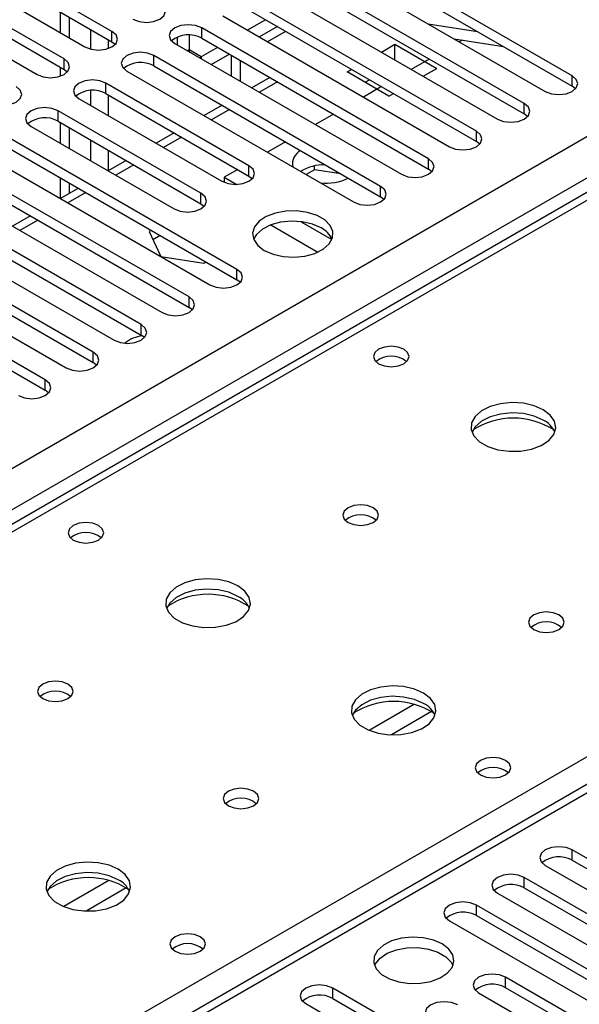
# Model space of a CAD drawing. Units: millimetres. Extents: x 4 to 10294, y 11 to 14564.
# Drawn here: x 4779 to 4845, y 2792 to 2908 of the extents above; entities that cross this region are included whole.
import ezdxf

# ---------------------------------------------------------------- set-up
doc = ezdxf.new("R2010")
doc.units = ezdxf.units.MM
doc.header["$LTSCALE"] = 49

msp = doc.modelspace()

# ---------------------------------------------------------------- linework, layer by layer
at = {"color": 8, "linetype": 'Continuous', "lineweight": 25}
for p, q in [((4292.977, 2575.41), (5513.443, 3279.97)), ((5515.565, 3276.296), (4295.098, 2571.735)), ((5267.193, 3130.261), (4549.48, 2715.934)), ((4787.068, 2907.157), (4787.068, 2904.817)), ((4789.613, 2905.687), (4789.613, 2906.912)), ((4800.22, 2906.095), (4800.22, 2907.32)), ((4789.189, 2904.883), (4789.189, 2905.932)), ((4798.735, 2904.726), (4798.542, 2904.615)), ((4800.149, 2903.909), (4798.735, 2904.726)), ((4783.956, 2902.422), (4783.956, 2903.646)), ((4794.563, 2902.83), (4794.563, 2904.055)), ((4800.149, 2903.909), (4800.149, 2903.687)), ((4809.153, 2900.938), (4807.032, 2899.714)), ((4843.972, 2900.432), (4843.972, 2901.656)), ((4787.068, 2899.937), (4787.068, 2898.176)), ((4788.906, 2899.564), (4788.906, 2900.789)), ((4789.189, 2896.952), (4789.189, 2899.401)), ((4783.249, 2896.299), (4783.249, 2897.523)), ((4803.496, 2897.673), (4801.375, 2896.448)), ((4838.315, 2897.166), (4838.315, 2898.391)), ((4832.658, 2893.9), (4832.658, 2895.125)), ((4787.068, 2894.094), (4787.068, 2891.645)), ((4797.839, 2894.407), (4795.718, 2893.183)), ((4789.189, 2890.428), (4789.189, 2892.869)), ((4827.001, 2890.635), (4827.001, 2891.859)), ((4792.182, 2891.141), (4790.061, 2889.917)), ((4805.788, 2889.818), (4805.788, 2891.043)), ((4821.344, 2887.369), (4821.344, 2888.594)), ((4786.525, 2887.876), (4784.404, 2886.651)), ((4800.131, 2886.553), (4800.131, 2887.777)), ((4780.868, 2884.61), (4778.748, 2883.386)), ((4804.374, 2877.572), (4804.374, 2878.797)), ((4606.402, 2683.073), (4944.929, 2878.501)), ((4798.717, 2874.306), (4798.717, 2875.531)), ((4944.929, 2874.215), (4359.799, 2536.426)), ((4793.06, 2871.041), (4793.06, 2872.266)), ((4787.403, 2867.775), (4787.403, 2869)), ((4781.746, 2864.51), (4781.746, 2865.734)), ((4825.33, 2827.413), (4820.006, 2824.339)), ((4827.37, 2826.549), (4822.637, 2823.816)), ((4843.972, 2808.994), (4843.972, 2810.219)), ((4838.315, 2805.728), (4838.315, 2806.953)), ((4789.267, 2806.594), (4783.943, 2803.52)), ((4791.308, 2805.731), (4786.574, 2802.998)), ((4832.658, 2802.463), (4832.658, 2803.687)), ((4836.105, 2793.941), (4836.105, 2795.166)), ((4815.688, 2792.666), (4815.688, 2793.89))]:
    msp.add_line(p, q, dxfattribs=at)
at = {"color": 7, "linetype": 'Continuous', "lineweight": 25}
for p, q in [((5265.818, 3130.397), (4548.105, 2716.07)), ((4843.972, 2901.656), (4817.19, 2917.117)), ((4789.613, 2906.912), (4772.731, 2916.658)), ((4769.549, 2914.821), (4786.431, 2905.075)), ((4772.731, 2915.433), (4789.613, 2905.687)), ((4814.008, 2915.28), (4840.79, 2899.819)), ((4817.19, 2915.892), (4843.972, 2900.432)), ((4838.315, 2898.391), (4811.533, 2913.851)), ((4783.956, 2903.646), (4767.074, 2913.392)), ((4811.533, 2912.627), (4838.315, 2897.166)), ((4763.892, 2911.555), (4780.774, 2901.809)), ((4767.074, 2912.167), (4783.956, 2902.422)), ((4808.351, 2912.014), (4835.133, 2896.554)), ((4832.658, 2895.125), (4805.877, 2910.586)), ((4783.532, 2906.749), (4783.532, 2909.198)), ((4805.877, 2909.361), (4832.658, 2893.9)), ((4784.593, 2906.136), (4784.593, 2908.585)), ((4802.695, 2908.749), (4829.476, 2893.288)), ((4807.735, 2908.288), (4805.614, 2907.064)), ((4826.949, 2907.81), (4832.776, 2906.895)), ((4827.001, 2891.859), (4800.22, 2907.32)), ((4809.149, 2907.472), (4807.028, 2906.247)), ((4810.121, 2906.91), (4808, 2905.686)), ((4789.613, 2905.687), (4790.006, 2905.381)), ((4797.038, 2905.483), (4823.819, 2890.023)), ((4797.321, 2906.234), (4797.321, 2905.32)), ((4798.735, 2906.474), (4798.735, 2904.726)), ((4800.22, 2906.095), (4827.001, 2890.635)), ((4830.05, 2906.019), (4835.877, 2905.105)), ((4830.958, 2905.877), (4830.628, 2905.686)), ((4798.735, 2904.726), (4798.75, 2904.494)), ((4802.078, 2905.023), (4800.149, 2903.909)), ((4821.435, 2904.461), (4823.038, 2905.387)), ((4823.038, 2905.387), (4827.988, 2902.529)), ((4823.038, 2903.536), (4823.038, 2905.387)), ((4821.344, 2888.594), (4794.563, 2904.055)), ((4799.941, 2903.807), (4800.149, 2903.909)), ((4803.492, 2904.206), (4801.371, 2902.982)), ((4803.685, 2904.095), (4803.685, 2901.646)), ((4804.745, 2903.483), (4804.745, 2901.034)), ((4827.092, 2903.645), (4824.971, 2902.42)), ((4783.532, 2901.617), (4783.532, 2902.666)), ((4783.956, 2902.422), (4784.35, 2902.115)), ((4791.381, 2902.218), (4818.163, 2886.757)), ((4794.563, 2902.83), (4821.344, 2887.369)), ((4817.382, 2902.121), (4817.9, 2902.42)), ((4822.331, 2899.264), (4817.382, 2902.121)), ((4826.385, 2901.604), (4827.988, 2902.529)), ((4808.274, 2901.446), (4806.153, 2900.221)), ((4819.503, 2900.896), (4820.021, 2901.195)), ((4805.788, 2891.043), (4788.906, 2900.789)), ((4821.435, 2900.379), (4819.314, 2899.155)), ((4844.365, 2900.125), (4843.972, 2900.432)), ((4785.724, 2898.952), (4802.606, 2889.206)), ((4788.906, 2899.564), (4805.788, 2889.818)), ((4822.331, 2899.264), (4822.849, 2899.563)), ((4800.131, 2887.777), (4783.249, 2897.523)), ((4802.617, 2898.18), (4800.496, 2896.955)), ((4783.249, 2896.299), (4800.131, 2886.553)), ((4815.778, 2897.114), (4813.657, 2895.889)), ((4838.708, 2896.86), (4838.315, 2897.166)), ((4780.067, 2895.686), (4796.949, 2885.94)), ((4783.532, 2893.686), (4783.532, 2896.135)), ((4784.593, 2893.074), (4784.593, 2895.523)), ((4804.374, 2878.797), (4777.592, 2894.258)), ((4796.961, 2894.914), (4794.839, 2893.69)), ((4810.121, 2893.848), (4808, 2892.623)), ((4833.051, 2893.594), (4832.658, 2893.9)), ((4777.592, 2893.033), (4804.374, 2877.572)), ((4774.41, 2892.421), (4801.192, 2876.96)), ((4791.304, 2891.649), (4789.183, 2890.424)), ((4798.717, 2875.531), (4771.935, 2890.992)), ((4804.465, 2890.582), (4802.886, 2889.671)), ((4813.554, 2890.555), (4812.569, 2889.986)), ((4813.554, 2890.555), (4813.554, 2891.022)), ((4816.657, 2890.075), (4813.554, 2890.555)), ((4827.395, 2890.329), (4827.001, 2890.635)), ((4771.935, 2889.767), (4798.717, 2874.306)), ((4783.532, 2887.162), (4783.532, 2889.604)), ((4802.886, 2889.671), (4804.345, 2888.828)), ((4802.886, 2889.671), (4802.886, 2889.069)), ((4805.788, 2889.818), (4806.181, 2889.512)), ((4768.753, 2889.155), (4795.535, 2873.694)), ((4785.647, 2888.383), (4783.526, 2887.158)), ((4784.593, 2887.775), (4784.593, 2888.991)), ((4793.06, 2872.266), (4766.279, 2887.726)), ((4821.738, 2887.063), (4821.344, 2887.369)), ((4763.097, 2885.889), (4789.878, 2870.429)), ((4766.279, 2886.502), (4793.06, 2871.041)), ((4800.131, 2886.553), (4800.524, 2886.246)), ((4779.99, 2885.117), (4777.869, 2883.893)), ((4787.403, 2869), (4760.622, 2884.461)), ((4794.268, 2883.406), (4794.014, 2883.259)), ((4808.384, 2884.047), (4813.948, 2880.835)), ((4811.971, 2884.426), (4815.589, 2882.337)), ((4757.44, 2882.624), (4784.221, 2867.163)), ((4760.622, 2883.236), (4787.403, 2867.775)), ((4794.014, 2883.259), (4795.374, 2880.329)), ((4795.329, 2882.794), (4794.462, 2882.293)), ((4781.746, 2865.734), (4754.965, 2881.195)), ((4754.965, 2879.97), (4781.746, 2864.51)), ((4795.374, 2880.329), (4800.448, 2879.544)), ((4800.448, 2879.544), (4800.703, 2879.691)), ((4804.767, 2877.266), (4804.374, 2877.572)), ((4943.43, 2874.364), (4358.39, 2536.627)), ((4799.11, 2874), (4798.717, 2874.306)), ((4793.453, 2870.735), (4793.06, 2871.041)), ((4787.797, 2867.469), (4787.403, 2867.775)), ((4782.14, 2864.203), (4781.746, 2864.51)), ((4866.511, 2797.207), (4843.972, 2810.219)), ((4843.972, 2808.994), (4866.511, 2795.982)), ((4840.79, 2808.382), (4863.329, 2795.37)), ((4860.854, 2793.942), (4838.315, 2806.953)), ((4838.315, 2805.728), (4860.854, 2792.717)), ((4835.133, 2805.116), (4857.672, 2792.105)), ((4855.197, 2790.676), (4832.658, 2803.687)), ((4832.658, 2802.463), (4855.197, 2789.451)), ((4829.476, 2801.85), (4852.015, 2788.839)), ((4849.54, 2787.41), (4836.105, 2795.166)), ((4838.227, 2780.879), (4815.688, 2793.89)), ((4849.54, 2786.185), (4836.105, 2793.941)), ((4815.688, 2792.666), (4838.227, 2779.654)), ((4832.923, 2793.329), (4846.358, 2785.573)), ((4812.506, 2792.054), (4835.045, 2779.042))]:
    msp.add_line(p, q, dxfattribs=at)
at = {"color": 7, "linetype": 'Continuous', "lineweight": 25, "flags": 128}
for points in [[(4792.088, 2908.341), (4792.818, 2908.059), (4793.679, 2907.96), (4794.54, 2908.059), (4795.27, 2908.341), (4795.758, 2908.762), (4795.929, 2909.259), (4795.758, 2909.756), (4795.27, 2910.178)], [(4786.431, 2905.075), (4787.161, 2904.793), (4788.022, 2904.695), (4788.883, 2904.794), (4789.613, 2905.075), (4790.101, 2905.496), (4790.272, 2905.993), (4790.101, 2906.491), (4789.613, 2906.912)], [(4800.22, 2907.32), (4799.49, 2907.602), (4798.629, 2907.701), (4797.768, 2907.602), (4797.038, 2907.32), (4796.55, 2906.899), (4796.379, 2906.402), (4796.55, 2905.905), (4797.038, 2905.483)], [(4794.563, 2904.055), (4793.833, 2904.336), (4792.972, 2904.435), (4792.111, 2904.336), (4791.381, 2904.055), (4790.893, 2903.633), (4790.722, 2903.136), (4790.893, 2902.639), (4791.381, 2902.218)], [(4780.774, 2901.809), (4781.504, 2901.528), (4782.365, 2901.429), (4783.226, 2901.528), (4783.956, 2901.809), (4784.444, 2902.231), (4784.615, 2902.728), (4784.444, 2903.225), (4783.956, 2903.646)], [(4788.906, 2900.789), (4788.176, 2901.071), (4787.315, 2901.169), (4786.454, 2901.07), (4785.724, 2900.789), (4785.236, 2900.367), (4785.065, 2899.87), (4785.236, 2899.373), (4785.724, 2898.952)], [(4840.79, 2899.819), (4841.52, 2899.538), (4842.381, 2899.439), (4843.242, 2899.538), (4843.972, 2899.819), (4844.46, 2900.241), (4844.631, 2900.738), (4844.46, 2901.235), (4843.972, 2901.656)], [(4775.117, 2898.544), (4775.847, 2898.262), (4776.708, 2898.163), (4777.569, 2898.262), (4778.299, 2898.544), (4778.787, 2898.965), (4778.958, 2899.462), (4778.787, 2899.959), (4778.299, 2900.381)], [(4783.249, 2897.523), (4782.519, 2897.805), (4781.658, 2897.904), (4780.797, 2897.805), (4780.067, 2897.523), (4779.579, 2897.102), (4779.408, 2896.605), (4779.58, 2896.108), (4780.067, 2895.686)], [(4835.133, 2896.554), (4835.863, 2896.272), (4836.724, 2896.173), (4837.585, 2896.272), (4838.315, 2896.554), (4838.803, 2896.975), (4838.974, 2897.472), (4838.803, 2897.969), (4838.315, 2898.391)], [(4829.476, 2893.288), (4830.206, 2893.007), (4831.067, 2892.908), (4831.928, 2893.007), (4832.658, 2893.288), (4833.146, 2893.71), (4833.317, 2894.207), (4833.146, 2894.704), (4832.658, 2895.125)], [(4823.819, 2890.023), (4824.549, 2889.741), (4825.41, 2889.642), (4826.271, 2889.741), (4827.001, 2890.023), (4827.489, 2890.444), (4827.66, 2890.941), (4827.489, 2891.438), (4827.001, 2891.859)], [(4802.606, 2889.206), (4803.336, 2888.925), (4804.197, 2888.826), (4805.058, 2888.925), (4805.788, 2889.206), (4806.276, 2889.627), (4806.447, 2890.125), (4806.276, 2890.622), (4805.788, 2891.043)], [(4818.163, 2886.757), (4818.892, 2886.475), (4819.754, 2886.376), (4820.615, 2886.475), (4821.344, 2886.757), (4821.832, 2887.178), (4822.003, 2887.675), (4821.832, 2888.172), (4821.344, 2888.594)], [(4796.949, 2885.94), (4797.679, 2885.659), (4798.54, 2885.56), (4799.401, 2885.659), (4800.131, 2885.94), (4800.619, 2886.362), (4800.79, 2886.859), (4800.619, 2887.356), (4800.131, 2887.777)], [(4807.609, 2881.032), (4808.64, 2880.581), (4809.843, 2880.307), (4811.13, 2880.23), (4812.405, 2880.357), (4813.573, 2880.678), (4814.548, 2881.169), (4815.258, 2881.793), (4815.649, 2882.505), (4815.693, 2883.251), (4815.387, 2883.977), (4814.753, 2884.628), (4813.838, 2885.156), (4812.711, 2885.522), (4811.454, 2885.699), (4810.161, 2885.673), (4808.928, 2885.447), (4807.846, 2885.038), (4806.996, 2884.475), (4806.441, 2883.8), (4806.221, 2883.065), (4806.353, 2882.322), (4806.828, 2881.627), (4807.609, 2881.032)], [(4814.327, 2883.685), (4813.296, 2884.136), (4812.093, 2884.41), (4810.806, 2884.487), (4809.531, 2884.36), (4808.363, 2884.039), (4807.388, 2883.548), (4806.678, 2882.924), (4806.338, 2882.359)], [(4801.192, 2876.96), (4801.922, 2876.678), (4802.783, 2876.58), (4803.644, 2876.678), (4804.374, 2876.96), (4804.862, 2877.381), (4805.033, 2877.878), (4804.862, 2878.376), (4804.374, 2878.797)], [(4795.535, 2873.694), (4796.265, 2873.413), (4797.126, 2873.314), (4797.987, 2873.413), (4798.717, 2873.694), (4799.205, 2874.116), (4799.376, 2874.613), (4799.205, 2875.11), (4798.717, 2875.531)], [(4789.878, 2870.429), (4790.608, 2870.147), (4791.469, 2870.048), (4792.33, 2870.147), (4793.06, 2870.429), (4793.548, 2870.85), (4793.719, 2871.347), (4793.548, 2871.844), (4793.06, 2872.266)], [(4824.085, 2869.357), (4823.403, 2869.62), (4822.6, 2869.712), (4821.796, 2869.62), (4821.115, 2869.357), (4820.66, 2868.964), (4820.5, 2868.5), (4820.66, 2868.036), (4821.115, 2867.643), (4821.796, 2867.38), (4822.6, 2867.288), (4823.404, 2867.38), (4824.085, 2867.643), (4824.54, 2868.036), (4824.7, 2868.5), (4824.54, 2868.964), (4824.085, 2869.357)], [(4784.221, 2867.163), (4784.951, 2866.882), (4785.812, 2866.783), (4786.673, 2866.882), (4787.403, 2867.163), (4787.891, 2867.584), (4788.062, 2868.082), (4787.891, 2868.579), (4787.403, 2869)], [(4778.565, 2863.897), (4779.294, 2863.616), (4780.156, 2863.517), (4781.017, 2863.616), (4781.747, 2863.897), (4782.234, 2864.319), (4782.406, 2864.816), (4782.234, 2865.313), (4781.746, 2865.734)], [(4840.561, 2862.213), (4839.476, 2862.688), (4838.209, 2862.976), (4836.855, 2863.057), (4835.513, 2862.923), (4834.283, 2862.586), (4833.257, 2862.069), (4832.51, 2861.412), (4832.098, 2860.663), (4832.052, 2859.877), (4832.374, 2859.113), (4833.042, 2858.428), (4834.004, 2857.872), (4835.191, 2857.487), (4836.514, 2857.301), (4837.875, 2857.328), (4839.173, 2857.565), (4840.312, 2857.997), (4841.206, 2858.589), (4841.791, 2859.299), (4842.023, 2860.074), (4841.883, 2860.856), (4841.384, 2861.587), (4840.561, 2862.213)], [(4840.561, 2860.988), (4839.476, 2861.463), (4838.209, 2861.752), (4836.855, 2861.832), (4835.513, 2861.699), (4834.283, 2861.361), (4833.257, 2860.844), (4832.51, 2860.187), (4832.139, 2859.56)], [(4820.479, 2850.62), (4819.798, 2850.883), (4818.994, 2850.975), (4818.191, 2850.883), (4817.509, 2850.62), (4817.054, 2850.227), (4816.894, 2849.763), (4817.054, 2849.299), (4817.509, 2848.906), (4818.191, 2848.643), (4818.994, 2848.551), (4819.798, 2848.643), (4820.479, 2848.906), (4820.934, 2849.299), (4821.094, 2849.763), (4820.934, 2850.227), (4820.479, 2850.62)], [(4788.022, 2848.539), (4787.341, 2848.801), (4786.538, 2848.894), (4785.734, 2848.801), (4785.053, 2848.539), (4784.597, 2848.145), (4784.437, 2847.681), (4784.597, 2847.218), (4785.053, 2846.824), (4785.734, 2846.561), (4786.537, 2846.469), (4787.341, 2846.561), (4788.022, 2846.824), (4788.478, 2847.218), (4788.638, 2847.681), (4788.478, 2848.145), (4788.022, 2848.539)], [(4804.499, 2841.395), (4803.414, 2841.87), (4802.147, 2842.158), (4800.792, 2842.239), (4799.451, 2842.105), (4798.221, 2841.767), (4797.194, 2841.251), (4796.448, 2840.593), (4796.036, 2839.844), (4795.989, 2839.059), (4796.312, 2838.295), (4796.979, 2837.61), (4797.942, 2837.054), (4799.129, 2836.669), (4800.452, 2836.482), (4801.813, 2836.509), (4803.11, 2836.747), (4804.249, 2837.178), (4805.144, 2837.771), (4805.729, 2838.481), (4805.96, 2839.255), (4805.821, 2840.037), (4805.321, 2840.768), (4804.499, 2841.395)], [(4804.499, 2840.17), (4803.414, 2840.645), (4802.147, 2840.933), (4800.792, 2841.014), (4799.451, 2840.88), (4798.221, 2840.543), (4797.194, 2840.026), (4796.448, 2839.369), (4796.077, 2838.741)], [(4842.399, 2837.966), (4841.718, 2838.229), (4840.915, 2838.321), (4840.111, 2838.229), (4839.43, 2837.966), (4838.974, 2837.573), (4838.815, 2837.109), (4838.974, 2836.645), (4839.43, 2836.251), (4840.111, 2835.989), (4840.915, 2835.896), (4841.718, 2835.989), (4842.399, 2836.251), (4842.855, 2836.645), (4843.015, 2837.109), (4842.855, 2837.573), (4842.399, 2837.966)], [(4784.417, 2829.802), (4783.735, 2830.065), (4782.932, 2830.157), (4782.128, 2830.065), (4781.447, 2829.802), (4780.992, 2829.408), (4780.832, 2828.945), (4780.992, 2828.481), (4781.447, 2828.087), (4782.128, 2827.825), (4782.932, 2827.732), (4783.735, 2827.825), (4784.417, 2828.087), (4784.872, 2828.481), (4785.032, 2828.945), (4784.872, 2829.408), (4784.417, 2829.802)], [(4826.419, 2828.74), (4825.334, 2829.215), (4824.067, 2829.504), (4822.713, 2829.584), (4821.371, 2829.451), (4820.141, 2829.113), (4819.115, 2828.596), (4818.368, 2827.939), (4817.956, 2827.19), (4817.909, 2826.404), (4818.232, 2825.641), (4818.899, 2824.955), (4819.862, 2824.399), (4821.049, 2824.014), (4822.372, 2823.828), (4823.733, 2823.855), (4825.031, 2824.093), (4826.169, 2824.524), (4827.064, 2825.116), (4827.649, 2825.826), (4827.881, 2826.601), (4827.741, 2827.383), (4827.242, 2828.114), (4826.419, 2828.74)], [(4826.419, 2827.516), (4825.334, 2827.991), (4824.067, 2828.279), (4822.713, 2828.359), (4821.371, 2828.226), (4820.141, 2827.888), (4819.115, 2827.372), (4818.368, 2826.714), (4817.997, 2826.087)], [(4836.106, 2820.781), (4835.424, 2821.044), (4834.621, 2821.136), (4833.817, 2821.044), (4833.136, 2820.781), (4832.681, 2820.388), (4832.521, 2819.924), (4832.681, 2819.46), (4833.136, 2819.066), (4833.817, 2818.804), (4834.621, 2818.711), (4835.424, 2818.804), (4836.106, 2819.066), (4836.561, 2819.46), (4836.721, 2819.924), (4836.561, 2820.388), (4836.106, 2820.781)], [(4806.337, 2817.147), (4805.656, 2817.41), (4804.852, 2817.503), (4804.048, 2817.41), (4803.367, 2817.147), (4802.912, 2816.754), (4802.752, 2816.29), (4802.912, 2815.826), (4803.367, 2815.433), (4804.048, 2815.17), (4804.852, 2815.078), (4805.656, 2815.17), (4806.337, 2815.433), (4806.792, 2815.826), (4806.952, 2816.29), (4806.792, 2816.754), (4806.337, 2817.147)], [(4843.972, 2810.219), (4843.242, 2810.5), (4842.381, 2810.599), (4841.52, 2810.5), (4840.79, 2810.219), (4840.302, 2809.797), (4840.131, 2809.3), (4840.302, 2808.803), (4840.79, 2808.382)], [(4790.356, 2807.922), (4789.271, 2808.397), (4788.005, 2808.685), (4786.65, 2808.766), (4785.308, 2808.632), (4784.079, 2808.295), (4783.052, 2807.778), (4782.306, 2807.121), (4781.894, 2806.371), (4781.847, 2805.586), (4782.17, 2804.822), (4782.837, 2804.137), (4783.8, 2803.581), (4784.987, 2803.196), (4786.31, 2803.01), (4787.67, 2803.037), (4788.968, 2803.274), (4790.107, 2803.705), (4791.002, 2804.298), (4791.587, 2805.008), (4791.818, 2805.782), (4791.679, 2806.564), (4791.179, 2807.296), (4790.356, 2807.922)], [(4790.356, 2806.697), (4789.271, 2807.172), (4788.005, 2807.461), (4786.65, 2807.541), (4785.308, 2807.407), (4784.079, 2807.07), (4783.052, 2806.553), (4782.306, 2805.896), (4781.935, 2805.269)], [(4838.315, 2806.953), (4837.585, 2807.235), (4836.724, 2807.333), (4835.863, 2807.235), (4835.133, 2806.953), (4834.645, 2806.532), (4834.474, 2806.035), (4834.645, 2805.538), (4835.133, 2805.116)], [(4832.658, 2803.687), (4831.928, 2803.969), (4831.067, 2804.068), (4830.206, 2803.969), (4829.476, 2803.687), (4828.989, 2803.266), (4828.817, 2802.769), (4828.988, 2802.272), (4829.476, 2801.85)], [(4800.043, 2799.962), (4799.362, 2800.225), (4798.558, 2800.317), (4797.755, 2800.225), (4797.073, 2799.962), (4796.618, 2799.569), (4796.458, 2799.105), (4796.618, 2798.641), (4797.073, 2798.248), (4797.755, 2797.985), (4798.558, 2797.893), (4799.362, 2797.985), (4800.043, 2798.248), (4800.499, 2798.641), (4800.658, 2799.105), (4800.498, 2799.569), (4800.043, 2799.962)], [(4828.61, 2799.105), (4827.58, 2799.557), (4826.376, 2799.831), (4825.089, 2799.907), (4823.815, 2799.78), (4822.646, 2799.459), (4821.671, 2798.969), (4820.962, 2798.344), (4820.571, 2797.632), (4820.527, 2796.886), (4820.833, 2796.161), (4821.467, 2795.51), (4822.381, 2794.982), (4823.509, 2794.616), (4824.766, 2794.439), (4826.059, 2794.464), (4827.292, 2794.69), (4828.373, 2795.1), (4829.223, 2795.663), (4829.779, 2796.337), (4829.999, 2797.073), (4829.867, 2797.816), (4829.392, 2798.51), (4828.61, 2799.105)], [(4820.622, 2796.554), (4820.724, 2796.771), (4821.28, 2797.446), (4822.13, 2798.008), (4823.212, 2798.418), (4824.444, 2798.644), (4825.737, 2798.669), (4826.994, 2798.493), (4828.122, 2798.127), (4829.036, 2797.599), (4829.67, 2796.948), (4829.882, 2796.554)], [(4836.105, 2795.166), (4835.375, 2795.448), (4834.514, 2795.547), (4833.653, 2795.448), (4832.923, 2795.166), (4832.436, 2794.745), (4832.264, 2794.248), (4832.436, 2793.751), (4832.923, 2793.329)], [(4815.688, 2793.89), (4814.958, 2794.172), (4814.097, 2794.271), (4813.236, 2794.172), (4812.506, 2793.891), (4812.018, 2793.469), (4811.847, 2792.972), (4812.018, 2792.475), (4812.506, 2792.054)], [(4830.448, 2791.9), (4829.719, 2792.182), (4828.857, 2792.281), (4827.997, 2792.182), (4827.267, 2791.9), (4826.779, 2791.479), (4826.608, 2790.982), (4826.779, 2790.485), (4827.267, 2790.064)]]:
    msp.add_lwpolyline(points, dxfattribs=at)
at = {"color": 7, "linetype": 'Continuous', "lineweight": 25}
for centre, radius, start, end in [((4798.657, 2903.317), 3.188, 60.6437, 129.14238), ((4793, 2900.051), 3.188, 60.64233, 129.14112), ((4787.343, 2896.786), 3.188, 60.6437, 129.14238), ((4781.686, 2893.519), 3.188, 60.64985, 129.13624), ((4812.684, 2891.257), 1.747, 116.56656, 191.51154), ((4814.753, 2885.607), 5.552, 89.71572, 120.89411), ((4814.938, 2895.165), 6.181, 263.46884, 294.96427), ((4813.18, 2881.313), 2.635, 23.37306, 64.1869), ((4793.689, 2867.032), 3.948, 97.0706, 129.90581), ((4822.6, 2865.687), 2.851, 50.5272, 129.47203), ((4837.026, 2852.435), 8.795, 57.23617, 122.7639), ((4839.354, 2858.494), 2.771, 22.61557, 64.17864), ((4818.994, 2846.95), 2.851, 50.52733, 129.4719), ((4818.994, 2846.949), 2.852, 50.54017, 129.46117), ((4786.538, 2844.868), 2.852, 50.53672, 129.46558), ((4800.963, 2831.617), 8.795, 57.23394, 122.76606), ((4803.297, 2837.681), 2.763, 22.55332, 64.22986), ((4840.914, 2834.296), 2.851, 50.52668, 129.47255), ((4782.932, 2826.131), 2.851, 50.52733, 129.4719), ((4822.883, 2818.963), 8.795, 57.23601, 122.76341), ((4825.217, 2825.027), 2.764, 22.55579, 64.22739), ((4834.621, 2817.11), 2.851, 50.5362, 129.4661), ((4804.852, 2813.477), 2.851, 50.52668, 129.47255), ((4842.409, 2806.215), 3.188, 60.6441, 129.14199), ((4786.821, 2798.145), 8.795, 57.23252, 122.76697), ((4789.149, 2804.203), 2.771, 22.61806, 64.17615), ((4836.752, 2802.949), 3.188, 60.64853, 129.13755), ((4831.095, 2799.684), 3.188, 60.6441, 129.14199), ((4798.558, 2796.292), 2.851, 50.52668, 129.47255), ((4834.538, 2791.219), 3.142, 60.06884, 129.71746), ((4814.125, 2789.887), 3.188, 60.6441, 129.14199)]:
    msp.add_arc(centre, radius, start, end, dxfattribs=at)

doc.saveas('drawing.dxf')
